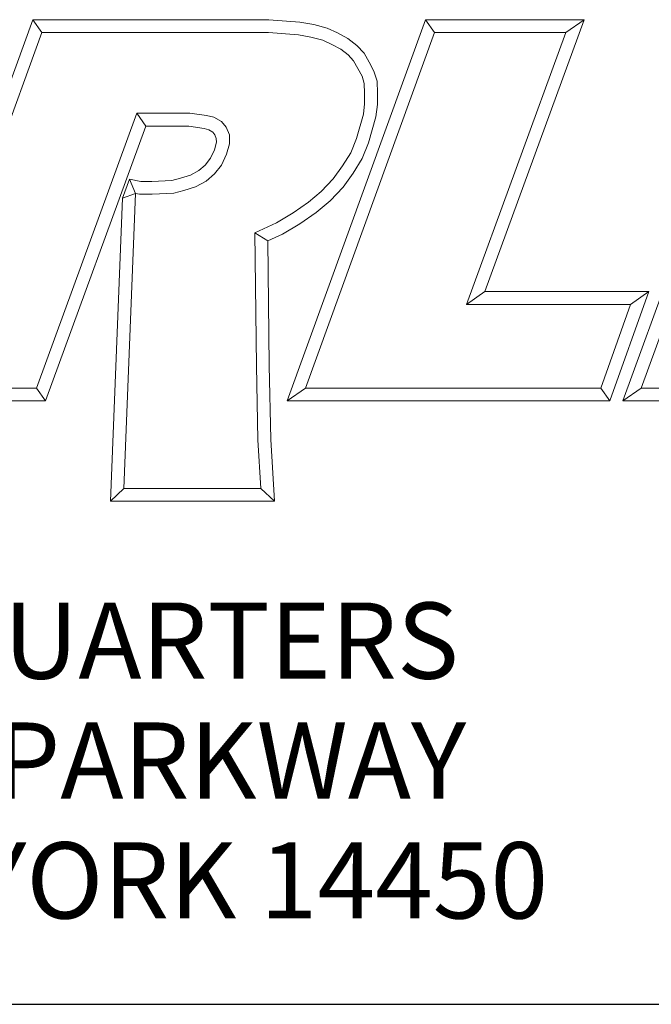
# Model space of a CAD drawing. Units: inches. Extents: x 0.5 to 21.5, y 0.5 to 16.5.
# Drawn here: x 18.7 to 19.8, y 0.5 to 2.3 of the extents above; entities that cross this region are included whole.
import ezdxf

# ---------------------------------------------------------------- set-up
doc = ezdxf.new("R2010")
doc.units = ezdxf.units.IN
doc.header["$LTSCALE"] = 2
doc.header["$MEASUREMENT"] = 0
doc.layers.get('0').update_dxf_attribs({"lineweight": 25})
doc.layers.add('D', color=7, linetype='Continuous', lineweight=18)
doc.layers.add('L', color=7, linetype='Continuous', lineweight=18)
doc.styles.add('FRAMEBTOOLHOLDER', font='arial.ttf')
doc.styles.add('Text Style36', font='arial.ttf')

# ---------------------------------------------------------------- blocks, each defined once
blk = doc.blocks.new('Borders A PLAIN')
at = {"layer": 'L', "color": 7, "linetype": 'Continuous', "lineweight": 25}
blk.add_line((0.24923, 0.24829), (10.74923, 0.24829), dxfattribs=at)
blk = doc.blocks.new('Title Blocks CUSTOMER')
at = {"layer": 'D'}
for p, q in [((14.4, 0.94986), (14.47432, 1.15491)), ((14.47432, 1.15491), (14.69144, 1.15491)), ((14.47432, 1.15491), (14.48258, 1.14312)), ((14.69144, 1.15491), (14.72, 1.15269)), ((14.7083, 0.80451), (14.83531, 1.15491)), ((14.72, 1.15269), (14.73269, 1.15041)), ((14.73269, 1.15041), (14.74491, 1.14711)), ((14.83531, 1.15491), (14.9812, 1.15491)), ((14.83531, 1.15491), (14.84358, 1.14312)), ((14.9812, 1.15491), (14.88993, 0.90507)), ((14.9812, 1.15491), (14.96434, 1.14312)), ((15.01663, 0.80451), (15.14428, 1.15491)), ((14.39133, 0.89135), (14.48258, 1.14312)), ((14.48258, 1.14312), (14.69099, 1.14312)), ((14.69099, 1.14312), (14.7185, 1.14098)), ((14.7185, 1.14098), (14.73011, 1.1389)), ((14.72511, 0.81629), (14.84358, 1.14312)), ((14.74491, 1.14711), (14.75456, 1.14278)), ((14.75456, 1.14278), (14.76393, 1.13776)), ((14.84358, 1.14312), (14.96434, 1.14312)), ((14.96434, 1.14312), (14.87307, 0.89329)), ((15.03347, 0.81629), (15.15253, 1.14312)), ((14.73011, 1.1389), (14.74094, 1.13597)), ((14.74094, 1.13597), (14.74936, 1.13219)), ((14.74936, 1.13219), (14.75744, 1.12787)), ((14.76393, 1.13776), (14.77214, 1.13126)), ((14.77214, 1.13126), (14.77886, 1.12419)), ((14.75744, 1.12787), (14.76417, 1.12253)), ((14.76417, 1.12253), (14.7693, 1.11714)), ((14.77886, 1.12419), (14.7836, 1.11572)), ((14.7693, 1.11714), (14.77328, 1.11003)), ((14.7836, 1.11572), (14.78795, 1.10769)), ((14.77328, 1.11003), (14.77703, 1.10311)), ((14.78795, 1.10769), (14.79085, 1.09828)), ((14.77703, 1.10311), (14.77912, 1.09633)), ((14.77912, 1.09633), (14.7794, 1.08724)), ((14.79085, 1.09828), (14.79119, 1.08743)), ((14.7794, 1.08724), (14.7794, 1.07771)), ((14.79119, 1.08743), (14.79119, 1.07702)), ((14.7794, 1.07771), (14.77825, 1.06793)), ((14.79119, 1.07702), (14.78984, 1.06562)), ((14.56996, 1.06893), (14.47776, 0.81629)), ((14.6187, 1.06893), (14.56996, 1.06893)), ((14.57821, 1.05714), (14.56996, 1.06893)), ((14.63398, 1.06698), (14.6187, 1.06893)), ((14.77825, 1.06793), (14.77193, 1.04565)), ((14.64076, 1.06547), (14.63398, 1.06698)), ((14.64774, 1.06137), (14.64076, 1.06547)), ((14.65209, 1.05615), (14.64774, 1.06137)), ((14.78984, 1.06562), (14.78308, 1.0418)), ((14.57821, 1.05714), (14.486, 0.80451)), ((14.61795, 1.05714), (14.57821, 1.05714)), ((14.63187, 1.05482), (14.61795, 1.05714)), ((14.63626, 1.05367), (14.63187, 1.05482)), ((14.63979, 1.05141), (14.63626, 1.05367)), ((14.64158, 1.04908), (14.63979, 1.05141)), ((14.65506, 1.04894), (14.65209, 1.05615)), ((14.64141, 1.03543), (14.64327, 1.04232)), ((14.64285, 1.04565), (14.64158, 1.04908)), ((14.64327, 1.04232), (14.64285, 1.04565)), ((14.65255, 1.03146), (14.65506, 1.04076)), ((14.65506, 1.04076), (14.65506, 1.04894)), ((14.77193, 1.04565), (14.76662, 1.03268)), ((14.78308, 1.0418), (14.77717, 1.02735)), ((14.63788, 1.02755), (14.64141, 1.03543)), ((14.76662, 1.03268), (14.7592, 1.02051)), ((14.63274, 1.02133), (14.63788, 1.02755)), ((14.64798, 1.02127), (14.65255, 1.03146)), ((14.77717, 1.02735), (14.76902, 1.01397)), ((14.61946, 1.01211), (14.62705, 1.01618)), ((14.62705, 1.01618), (14.63274, 1.02133)), ((14.64128, 1.01316), (14.64798, 1.02127)), ((14.7592, 1.02051), (14.75053, 1.00856)), ((14.76902, 1.01397), (14.75962, 1.00101)), ((14.56322, 1.00828), (14.55683, 0.99078)), ((14.56322, 1.00828), (14.5688, 0.99524)), ((14.56322, 1.00828), (14.5737, 1.00632)), ((14.5737, 1.00632), (14.58391, 1.00632)), ((14.58391, 1.00632), (14.60219, 1.00721)), ((14.60219, 1.00721), (14.61018, 1.00921)), ((14.61018, 1.00921), (14.61946, 1.01211)), ((14.62404, 1.00119), (14.63389, 1.00647)), ((14.63389, 1.00647), (14.64128, 1.01316)), ((14.75053, 1.00856), (14.7395, 0.99692)), ((14.5842, 0.99453), (14.60393, 0.9955)), ((14.60393, 0.9955), (14.61337, 0.99786)), ((14.61337, 0.99786), (14.62404, 1.00119)), ((14.7395, 0.99692), (14.72783, 0.98705)), ((14.75962, 1.00101), (14.7476, 0.98834)), ((14.54584, 0.7123), (14.55683, 0.99078)), ((14.5688, 0.99524), (14.55683, 0.99078)), ((14.5581, 0.72408), (14.5688, 0.99524)), ((14.5688, 0.99524), (14.5726, 0.99453)), ((14.5726, 0.99453), (14.5842, 0.99453)), ((14.72783, 0.98705), (14.71358, 0.97735)), ((14.7476, 0.98834), (14.73497, 0.97766)), ((14.71358, 0.97735), (14.69842, 0.96826)), ((14.73497, 0.97766), (14.71994, 0.96742)), ((14.69842, 0.96826), (14.67842, 0.959)), ((14.71994, 0.96742), (14.70395, 0.95782)), ((14.67842, 0.959), (14.68003, 0.83678)), ((14.69031, 0.95151), (14.67842, 0.959)), ((14.70395, 0.95782), (14.69031, 0.95151)), ((14.69031, 0.95151), (14.69181, 0.83697)), ((14.88993, 0.90507), (14.87307, 0.89329)), ((14.88993, 0.90507), (15.04064, 0.90507)), ((15.04064, 0.90507), (15.00465, 0.80451)), ((15.04064, 0.90507), (15.0239, 0.89329)), ((14.87307, 0.89329), (15.0239, 0.89329)), ((15.0239, 0.89329), (14.99635, 0.81629)), ((14.68003, 0.83678), (14.68128, 0.76873)), ((14.69181, 0.83697), (14.69306, 0.7692)), ((14.47776, 0.81629), (14.35572, 0.81629)), ((14.47776, 0.81629), (14.486, 0.80451)), ((14.72511, 0.81629), (14.7083, 0.80451)), ((14.99635, 0.81629), (14.72511, 0.81629)), ((14.99635, 0.81629), (15.00465, 0.80451)), ((15.01663, 0.80451), (15.03347, 0.81629)), ((15.3209, 0.81629), (15.03347, 0.81629)), ((14.486, 0.80451), (14.35572, 0.80451)), ((15.00465, 0.80451), (14.7083, 0.80451)), ((15.32917, 0.80451), (15.01663, 0.80451)), ((14.69306, 0.7692), (14.69655, 0.7123)), ((14.68128, 0.76873), (14.68401, 0.72408)), ((14.5581, 0.72408), (14.54584, 0.7123)), ((14.68401, 0.72408), (14.5581, 0.72408)), ((14.69655, 0.7123), (14.68401, 0.72408)), ((14.69655, 0.7123), (14.54584, 0.7123)), ((8.30761, 0.25), (15.86761, 0.25))]:
    blk.add_line(p, q, dxfattribs=at)
at = {"layer": 'D', "color": 7, "insert": (14.31939, 0.61924), "char_height": 0.07, "attachment_point": 2, "line_spacing_factor": 0.944221, "style": 'FRAMEBTOOLHOLDER'}
blk.add_mtext('\\fArial|b0|i0;\\H0.0700;WORLD HEADQUARTERS\\P101 PERINTON PARKWAY\\PFAIRPORT, NEW YORK 14450', dxfattribs=at)
at = {"layer": 'D', "color": 7, "style": 'Text Style36'}
blk.add_attdef('PART_NUMBER_001', (11.69872, 0.37431), '', height=0.24, dxfattribs=at)

msp = doc.modelspace()

# ---------------------------------------------------------------- block references
at = {"xscale": 2, "yscale": 2, "zscale": 2}
for name, p in [('Borders A PLAIN', (0, 0)), ('Title Blocks CUSTOMER', (-10.2368, -0.0034))]:
    msp.add_blockref(name, p, dxfattribs=at)

doc.saveas('drawing.dxf')
